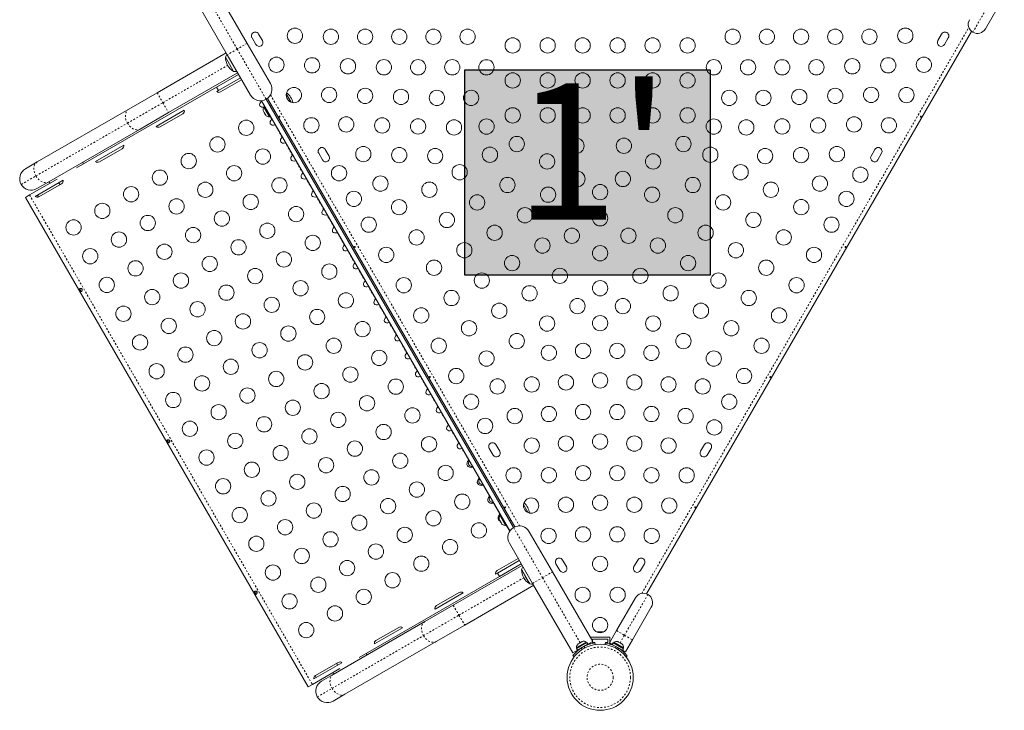
# Model space of a CAD drawing. Units: millimetres. Extents: x -8 to 297, y 0 to 436.
# Drawn here: x 132 to 188, y 104 to 144 of the extents above; entities that cross this region are included whole.
import ezdxf

# ---------------------------------------------------------------- set-up
doc = ezdxf.new("R2010")
doc.units = ezdxf.units.MM
doc.linetypes.add('PHANTOM', pattern=[0.0127, 0.00635, -0.00127, 0.00127, -0.00127, 0.00127, -0.00127])
doc.layers.add('HAUTEUR-PLATE-FORME', color=7, linetype='Continuous')
doc.styles.add('DIM', font='romans.shx')

msp = doc.modelspace()

# ---------------------------------------------------------------- hatches: boundary and pattern name
at = {"layer": 'HAUTEUR-PLATE-FORME', "true_color": 0xfcfcfc}
msp.add_hatch(color=7, dxfattribs=at).paths.add_polyline_path([(157.046, 140.923), (171.073, 140.923), (171.073, 129.169), (157.046, 129.169)])

# ---------------------------------------------------------------- linework, layer by layer
at = {"color": 7, "linetype": 'Continuous', "lineweight": 15}
for p, q in [((142.302, 146.411), (144.599, 142.433)), ((143.46, 141.775), (141.163, 145.753)), ((187.886, 145.136), (186.805, 143.264)), ((186.016, 143.121), (167.434, 110.936)), ((144.599, 142.433), (145.927, 140.132)), ((144.876, 142.749), (145.094, 142.37)), ((145.473, 142.589), (145.254, 142.968)), ((184.304, 142.968), (184.085, 142.589)), ((184.464, 142.37), (184.683, 142.749)), ((139.452, 139.608), (143.397, 141.886)), ((143.591, 141.239), (143.357, 141.645)), ((144.788, 139.475), (143.46, 141.775)), ((144.054, 140.747), (140.11, 138.469)), ((143.825, 140.833), (143.591, 141.239)), ((142.853, 139.935), (144.105, 140.658)), ((142.968, 139.735), (144.22, 140.459)), ((143.08, 139.656), (144.283, 140.35)), ((134.84, 135.308), (142.853, 139.935)), ((137.825, 138.669), (139.452, 139.608)), ((142.853, 139.935), (142.968, 139.735)), ((142.864, 139.676), (142.968, 139.735)), ((159.624, 114.549), (145.421, 139.149)), ((159.83, 114.736), (145.687, 139.234)), ((159.908, 114.774), (145.759, 139.282)), ((146.837, 139.541), (147.109, 139.07)), ((132.597, 135.65), (137.825, 138.669)), ((139.4, 137.676), (141.005, 138.603)), ((145.515, 138.59), (145.524, 138.557)), ((145.524, 138.557), (145.55, 138.511)), ((145.554, 138.919), (145.537, 138.909)), ((145.974, 138.152), (145.537, 138.909)), ((145.55, 138.511), (145.558, 138.515)), ((145.596, 138.806), (145.556, 138.783)), ((145.556, 138.783), (145.874, 138.231)), ((145.558, 138.515), (145.567, 138.483)), ((145.567, 138.483), (145.62, 138.39)), ((145.99, 138.882), (145.915, 138.839)), ((146.102, 138.514), (146.177, 138.557)), ((140.11, 138.469), (138.483, 137.53)), ((139.616, 137.656), (140.915, 138.406)), ((145.62, 138.39), (145.644, 138.367)), ((145.644, 138.367), (145.636, 138.362)), ((145.636, 138.362), (145.663, 138.316)), ((145.687, 138.292), (145.663, 138.316)), ((145.874, 138.231), (145.915, 138.254)), ((145.974, 138.152), (145.991, 138.161)), ((138.483, 137.53), (133.254, 134.511)), ((135.936, 135.676), (137.541, 136.603)), ((136.152, 135.656), (137.451, 136.406)), ((149.286, 135.986), (149.067, 136.365)), ((180.492, 136.365), (180.273, 135.986)), ((148.688, 136.146), (148.907, 135.767)), ((180.652, 135.767), (180.871, 136.146)), ((131.923, 135.261), (132.597, 135.65)), ((132.158, 133.76), (133.728, 134.666)), ((132.472, 133.676), (134.077, 134.603)), ((133.254, 134.511), (132.58, 134.122)), ((132.688, 133.656), (133.987, 134.406)), ((131.918, 133.622), (132.158, 133.76)), ((131.918, 133.622), (148.086, 105.619)), ((132.611, 133.756), (132.673, 133.648)), ((135.011, 128.389), (135.101, 128.234)), ((135.174, 128.318), (135.12, 128.41)), ((140.011, 119.729), (140.101, 119.574)), ((140.174, 119.658), (140.12, 119.75)), ((159.036, 119.098), (158.817, 119.477)), ((170.742, 119.477), (170.523, 119.098)), ((158.438, 119.258), (158.657, 118.88)), ((170.902, 118.88), (171.121, 119.258)), ((157.28, 118.608), (157.265, 118.586)), ((157.283, 118.604), (157.265, 118.586)), ((157.302, 118.57), (157.288, 118.547)), ((157.304, 118.567), (157.288, 118.547)), ((157.475, 118.222), (157.503, 118.222)), ((157.859, 117.557), (157.498, 118.183)), ((157.877, 117.575), (157.859, 117.557)), ((157.896, 117.541), (157.882, 117.518)), ((158.069, 117.193), (158.097, 117.193)), ((158.453, 116.528), (158.092, 117.154)), ((158.471, 116.546), (158.453, 116.528)), ((158.49, 116.512), (158.476, 116.489)), ((158.663, 116.164), (158.691, 116.164)), ((159.047, 115.499), (158.686, 116.125)), ((160.4, 116.05), (160.672, 115.579)), ((159.054, 115.536), (159.037, 115.527)), ((159.474, 114.769), (159.037, 115.527)), ((159.096, 115.424), (159.056, 115.4)), ((159.056, 115.4), (159.374, 114.848)), ((159.49, 115.499), (159.415, 115.456)), ((159.015, 115.207), (159.024, 115.175)), ((159.024, 115.175), (159.05, 115.128)), ((159.05, 115.128), (159.058, 115.133)), ((159.058, 115.133), (159.067, 115.1)), ((159.067, 115.1), (159.12, 115.008)), ((159.12, 115.008), (159.144, 114.984)), ((159.144, 114.984), (159.136, 114.98)), ((159.136, 114.98), (159.163, 114.933)), ((159.187, 114.909), (159.163, 114.933)), ((159.374, 114.848), (159.415, 114.872)), ((159.609, 114.527), (159.411, 114.869)), ((159.602, 115.131), (159.677, 115.175)), ((159.474, 114.769), (159.491, 114.779)), ((160.729, 114.495), (162.057, 112.195)), ((160.918, 111.537), (159.59, 113.838)), ((160.095, 112.962), (158.892, 112.268)), ((158.905, 112.131), (160.158, 112.854)), ((159.02, 111.932), (160.273, 112.655)), ((162.251, 112.655), (162.469, 112.276)), ((162.848, 112.495), (162.629, 112.874)), ((166.929, 112.874), (166.71, 112.495)), ((167.089, 112.276), (167.308, 112.655)), ((156.38, 110.289), (160.324, 112.566)), ((158.802, 112.071), (158.905, 112.131)), ((159.02, 111.932), (158.905, 112.131)), ((160.294, 112.307), (160.284, 112.325)), ((160.519, 111.919), (160.284, 112.325)), ((160.753, 111.513), (160.294, 112.307)), ((162.057, 112.195), (164.354, 108.217)), ((151.007, 107.305), (159.02, 111.932)), ((160.753, 111.513), (160.519, 111.919)), ((163.215, 107.559), (160.918, 111.537)), ((145.011, 111.068), (145.101, 110.914)), ((145.174, 110.997), (145.12, 111.09)), ((155.338, 110.071), (156.943, 110.998)), ((156.727, 111.018), (155.428, 110.268)), ((160.982, 111.427), (157.037, 109.15)), ((165.714, 108.834), (166.795, 110.707)), ((154.753, 109.349), (156.38, 110.289)), ((167.705, 110.182), (166.624, 108.309)), ((149.524, 106.331), (154.753, 109.349)), ((151.874, 108.071), (153.479, 108.998)), ((153.263, 109.018), (151.964, 108.268)), ((157.037, 109.15), (155.411, 108.211)), ((164.613, 108.761), (164.64, 108.77)), ((164.649, 108.77), (164.613, 108.761)), ((164.64, 108.77), (164.639, 108.77)), ((164.649, 108.77), (164.64, 108.77)), ((164.725, 108.77), (164.649, 108.77)), ((164.734, 108.761), (164.725, 108.77)), ((164.74, 108.77), (164.725, 108.77)), ((164.761, 108.77), (164.734, 108.761)), ((164.74, 108.77), (164.752, 108.77)), ((164.752, 108.77), (164.761, 108.77)), ((164.864, 108.77), (164.761, 108.77)), ((164.901, 108.761), (164.864, 108.77)), ((164.864, 108.77), (164.875, 108.77)), ((164.875, 108.77), (164.891, 108.77)), ((164.891, 108.77), (164.901, 108.761)), ((164.92, 108.77), (164.891, 108.77)), ((165.314, 108.141), (165.714, 108.834)), ((155.411, 108.211), (150.182, 105.192)), ((163.984, 108.18), (163.432, 107.861)), ((163.437, 107.81), (164.026, 108.15)), ((163.596, 108.118), (163.527, 108.078)), ((163.604, 108.123), (163.596, 108.118)), ((163.61, 108.116), (163.596, 108.118)), ((163.604, 108.123), (163.627, 108.136)), ((163.628, 108.136), (163.61, 108.116)), ((163.716, 108.187), (163.628, 108.136)), ((163.752, 108.198), (163.716, 108.187)), ((163.716, 108.187), (163.722, 108.191)), ((163.722, 108.191), (163.738, 108.2)), ((163.759, 108.212), (163.738, 108.2)), ((163.738, 108.2), (163.752, 108.198)), ((164.007, 108.139), (163.984, 108.18)), ((164.079, 108.058), (164.026, 108.15)), ((164.354, 108.217), (164.076, 108.056)), ((164.217, 108.462), (164.217, 108.454)), ((164.217, 108.462), (165.342, 108.462)), ((164.217, 108.138), (164.217, 108.071)), ((164.342, 108.237), (164.342, 108.337)), ((164.342, 108.337), (165.217, 108.337)), ((164.342, 108.15), (164.342, 108.21)), ((164.467, 108.15), (164.342, 108.15)), ((164.467, 108.126), (164.467, 108.15)), ((164.484, 108.129), (164.498, 108.033)), ((165.057, 108.034), (165.069, 108.119)), ((165.217, 108.15), (165.092, 108.15)), ((165.092, 108.15), (165.092, 108.116)), ((165.217, 108.337), (165.217, 108.15)), ((165.474, 108.049), (165.314, 108.141)), ((165.342, 108.462), (165.342, 108.189)), ((165.342, 108.125), (165.342, 108.06)), ((165.527, 108.14), (165.474, 108.049)), ((166.117, 107.8), (165.527, 108.14)), ((165.569, 108.17), (165.546, 108.129)), ((166.121, 107.851), (165.569, 108.17)), ((165.815, 108.19), (165.794, 108.203)), ((165.801, 108.188), (165.815, 108.19)), ((165.838, 108.178), (165.801, 108.188)), ((165.832, 108.181), (165.815, 108.19)), ((165.838, 108.178), (165.832, 108.181)), ((165.926, 108.127), (165.838, 108.178)), ((165.943, 108.106), (165.926, 108.127)), ((165.926, 108.127), (165.949, 108.113)), ((165.957, 108.108), (165.943, 108.106)), ((165.949, 108.113), (165.957, 108.108)), ((166.026, 108.069), (165.957, 108.108)), ((166.624, 108.309), (166.224, 107.616)), ((163.489, 107.718), (163.215, 107.559)), ((163.432, 107.861), (163.455, 107.82)), ((163.437, 107.81), (163.436, 107.809)), ((163.489, 107.718), (163.436, 107.809)), ((163.437, 107.81), (163.49, 107.718)), ((163.49, 107.718), (163.489, 107.718)), ((163.49, 107.718), (164.079, 108.058)), ((163.527, 108.078), (163.5, 108.053)), ((163.5, 108.053), (163.518, 108.073)), ((163.518, 108.073), (163.516, 108.072)), ((163.527, 108.078), (163.518, 108.073)), ((163.622, 107.794), (163.627, 107.785)), ((166.064, 107.708), (165.474, 108.049)), ((165.607, 107.972), (165.601, 107.963)), ((165.926, 107.776), (165.931, 107.785)), ((166.053, 108.043), (166.026, 108.069)), ((166.026, 108.069), (166.036, 108.063)), ((166.036, 108.063), (166.053, 108.043)), ((166.037, 108.062), (166.036, 108.063)), ((166.117, 107.8), (166.064, 107.708)), ((166.064, 107.708), (166.117, 107.8)), ((166.224, 107.616), (166.064, 107.708)), ((166.064, 107.708), (166.064, 107.708)), ((166.098, 107.811), (166.121, 107.851)), ((166.117, 107.8), (166.117, 107.8)), ((148.41, 106.071), (150.015, 106.998)), ((149.799, 107.018), (148.5, 106.268)), ((163.302, 107.343), (163.226, 107.402)), ((166.327, 107.393), (166.26, 107.34)), ((148.325, 105.757), (149.895, 106.663)), ((148.487, 106.259), (148.549, 106.152)), ((148.85, 105.942), (149.524, 106.331)), ((148.086, 105.619), (148.325, 105.757)), ((150.182, 105.192), (149.508, 104.803))]:
    msp.add_line(p, q, dxfattribs=at)
at = {"color": 8, "linetype": 'PHANTOM', "lineweight": 0}
for p, q in [((141.879, 145.828), (144.03, 142.104)), ((187.431, 145.399), (186.088, 143.072)), ((167.16, 110.961), (185.857, 143.346)), ((144.599, 142.433), (144.03, 142.104)), ((144.03, 142.104), (143.46, 141.775)), ((144.03, 142.104), (145.687, 139.234)), ((139.781, 139.039), (143.483, 141.176)), ((139.452, 139.608), (139.781, 139.039)), ((145.411, 139.118), (145.394, 139.147)), ((145.932, 139.483), (160.169, 114.824)), ((137.751, 137.867), (139.781, 139.039)), ((139.781, 139.039), (140.11, 138.469)), ((146.005, 138.09), (145.911, 138.252)), ((132.523, 134.848), (137.751, 137.867)), ((146.599, 137.061), (146.186, 137.775)), ((147.193, 136.032), (146.78, 136.746)), ((147.787, 135.003), (147.374, 135.717)), ((131.682, 134.363), (132.523, 134.848)), ((148.381, 133.974), (147.968, 134.689)), ((132.158, 133.76), (148.325, 105.757)), ((148.975, 132.945), (148.562, 133.66)), ((149.569, 131.917), (149.156, 132.631)), ((150.163, 130.888), (149.75, 131.602)), ((150.757, 129.859), (150.344, 130.573)), ((151.351, 128.83), (150.938, 129.544)), ((151.945, 127.801), (151.532, 128.516)), ((152.539, 126.772), (152.126, 127.487)), ((153.133, 125.743), (152.72, 126.458)), ((153.727, 124.715), (153.314, 125.429)), ((154.321, 123.686), (153.908, 124.4)), ((154.915, 122.657), (154.502, 123.371)), ((155.509, 121.628), (155.096, 122.343)), ((156.103, 120.599), (155.69, 121.314)), ((156.697, 119.57), (156.284, 120.285)), ((157.265, 118.586), (156.878, 119.256)), ((161.487, 111.866), (159.83, 114.736)), ((161.487, 111.866), (162.057, 112.195)), ((156.708, 109.719), (160.41, 111.857)), ((160.918, 111.537), (161.487, 111.866)), ((163.638, 108.142), (161.487, 111.866)), ((166.169, 108.571), (167.513, 110.899)), ((156.38, 110.289), (156.708, 109.719)), ((154.679, 108.548), (156.708, 109.719)), ((156.708, 109.719), (157.037, 109.15)), ((165.714, 108.834), (166.169, 108.571)), ((149.45, 105.529), (154.679, 108.548)), ((165.916, 108.132), (166.169, 108.571)), ((166.169, 108.571), (166.624, 108.309)), ((163.692, 107.831), (163.776, 107.766)), ((163.894, 107.834), (163.88, 107.94)), ((164.076, 108.056), (164.091, 108.031)), ((165.462, 108.021), (165.477, 108.047)), ((165.674, 107.93), (165.66, 107.836)), ((165.787, 107.764), (165.861, 107.822)), ((148.61, 105.043), (149.45, 105.529))]:
    msp.add_line(p, q, dxfattribs=at)
at = {"color": 7, "linetype": 'Continuous', "lineweight": 15, "flags": 128}
for points in [[(145.43, 139.134), (145.424, 139.129), (145.411, 139.118)], [(146.024, 138.105), (146.018, 138.1), (146.005, 138.09)], [(146.434, 138.22), (146.428, 138.228), (146.424, 138.238), (146.422, 138.247), (146.423, 138.256), (146.427, 138.262), (146.433, 138.266), (146.441, 138.267), (146.45, 138.265), (146.458, 138.26), (146.465, 138.253), (146.47, 138.243), (146.472, 138.233), (146.471, 138.224), (146.467, 138.216), (146.462, 138.211), (146.455, 138.209), (146.447, 138.21), (146.439, 138.215), (146.434, 138.22)], [(183.133, 138.234), (183.129, 138.225), (183.122, 138.216), (183.115, 138.21), (183.107, 138.207), (183.1, 138.207), (183.093, 138.21), (183.088, 138.216), (183.086, 138.225), (183.086, 138.234), (183.089, 138.244), (183.095, 138.253), (183.102, 138.26), (183.111, 138.264), (183.119, 138.265), (183.127, 138.262), (183.132, 138.257), (183.135, 138.25), (183.135, 138.241), (183.133, 138.234)], [(146.186, 137.775), (146.207, 137.783), (146.209, 137.784)], [(146.618, 137.076), (146.612, 137.072), (146.599, 137.061)], [(146.78, 136.746), (146.801, 136.754), (146.803, 136.755)], [(147.212, 136.047), (147.206, 136.043), (147.193, 136.032)], [(147.374, 135.717), (147.395, 135.725), (147.397, 135.726)], [(147.806, 135.018), (147.8, 135.014), (147.787, 135.003)], [(147.968, 134.689), (147.989, 134.696), (147.991, 134.697)], [(133.83, 134.46), (133.867, 134.403), (133.902, 134.357)], [(148.4, 133.99), (148.394, 133.985), (148.381, 133.974)], [(148.562, 133.66), (148.583, 133.667), (148.585, 133.668)], [(148.994, 132.961), (148.988, 132.956), (148.975, 132.945)], [(149.156, 132.631), (149.177, 132.639), (149.179, 132.64)], [(149.588, 131.932), (149.582, 131.927), (149.569, 131.917)], [(149.75, 131.602), (149.771, 131.61), (149.773, 131.611)], [(150.182, 130.903), (150.176, 130.899), (150.163, 130.888)], [(150.734, 130.772), (150.728, 130.78), (150.724, 130.79), (150.722, 130.799), (150.723, 130.808), (150.727, 130.814), (150.733, 130.819), (150.741, 130.82), (150.75, 130.818), (150.758, 130.812), (150.765, 130.805), (150.77, 130.795), (150.772, 130.786), (150.771, 130.776), (150.767, 130.768), (150.762, 130.763), (150.755, 130.761), (150.747, 130.763), (150.739, 130.767), (150.734, 130.772)], [(178.833, 130.786), (178.829, 130.777), (178.822, 130.769), (178.815, 130.762), (178.807, 130.759), (178.8, 130.759), (178.793, 130.762), (178.788, 130.768), (178.786, 130.777), (178.786, 130.787), (178.789, 130.797), (178.795, 130.805), (178.802, 130.812), (178.811, 130.816), (178.819, 130.817), (178.827, 130.815), (178.832, 130.809), (178.835, 130.802), (178.835, 130.793), (178.833, 130.786)], [(150.344, 130.573), (150.365, 130.581), (150.367, 130.582)], [(150.776, 129.874), (150.77, 129.87), (150.757, 129.859)], [(150.938, 129.544), (150.959, 129.552), (150.961, 129.553)], [(135.163, 128.374), (135.17, 128.356), (135.173, 128.337), (135.171, 128.318), (135.166, 128.299), (135.146, 128.264), (135.119, 128.24), (135.089, 128.231), (135.061, 128.238), (135.048, 128.247), (135.036, 128.258), (135.025, 128.272), (135.015, 128.288), (135.007, 128.304), (135, 128.321), (134.996, 128.337), (134.995, 128.353), (135.003, 128.381), (135.025, 128.402), (135.06, 128.414), (135.1, 128.413), (135.119, 128.408), (135.137, 128.4), (135.152, 128.388), (135.163, 128.374)], [(135.139, 128.257), (135.134, 128.256), (135.115, 128.262), (135.095, 128.278), (135.076, 128.302), (135.06, 128.328), (135.049, 128.353), (135.043, 128.378), (135.045, 128.401), (135.051, 128.411)], [(151.37, 128.845), (151.364, 128.841), (151.351, 128.83)], [(151.532, 128.516), (151.553, 128.523), (151.555, 128.524)], [(151.964, 127.817), (151.958, 127.812), (151.945, 127.801)], [(152.126, 127.487), (152.147, 127.494), (152.149, 127.495)], [(152.558, 126.788), (152.552, 126.783), (152.539, 126.772)], [(152.72, 126.458), (152.741, 126.466), (152.743, 126.467)], [(153.152, 125.759), (153.146, 125.754), (153.133, 125.743)], [(153.314, 125.429), (153.335, 125.437), (153.337, 125.438)], [(153.746, 124.73), (153.74, 124.726), (153.727, 124.715)], [(153.908, 124.4), (153.929, 124.408), (153.931, 124.409)], [(154.34, 123.701), (154.334, 123.697), (154.321, 123.686)], [(154.502, 123.371), (154.523, 123.379), (154.525, 123.38)], [(155.034, 123.324), (155.028, 123.332), (155.024, 123.342), (155.022, 123.351), (155.023, 123.36), (155.027, 123.367), (155.033, 123.371), (155.041, 123.372), (155.05, 123.37), (155.058, 123.365), (155.065, 123.357), (155.07, 123.348), (155.072, 123.338), (155.071, 123.328), (155.067, 123.32), (155.062, 123.315), (155.055, 123.313), (155.047, 123.315), (155.039, 123.319), (155.034, 123.324)], [(174.533, 123.338), (174.529, 123.329), (174.522, 123.321), (174.515, 123.315), (174.507, 123.311), (174.5, 123.311), (174.493, 123.314), (174.488, 123.321), (174.486, 123.329), (174.486, 123.339), (174.489, 123.349), (174.495, 123.357), (174.502, 123.364), (174.511, 123.368), (174.519, 123.369), (174.527, 123.367), (174.532, 123.362), (174.535, 123.354), (174.535, 123.345), (174.533, 123.338)], [(154.934, 122.672), (154.928, 122.668), (154.915, 122.657)], [(155.096, 122.343), (155.117, 122.35), (155.119, 122.351)], [(155.528, 121.644), (155.522, 121.639), (155.509, 121.628)], [(155.69, 121.314), (155.711, 121.321), (155.713, 121.322)], [(156.122, 120.615), (156.116, 120.61), (156.103, 120.599)], [(156.284, 120.285), (156.305, 120.293), (156.307, 120.293)], [(140.163, 119.713), (140.17, 119.696), (140.173, 119.677), (140.171, 119.658), (140.166, 119.638), (140.146, 119.604), (140.119, 119.579), (140.089, 119.571), (140.061, 119.578), (140.048, 119.586), (140.036, 119.598), (140.025, 119.612), (140.015, 119.628), (140.007, 119.644), (140, 119.661), (139.996, 119.677), (139.995, 119.692), (140.003, 119.72), (140.025, 119.742), (140.06, 119.753), (140.1, 119.753), (140.119, 119.748), (140.137, 119.74), (140.152, 119.728), (140.163, 119.713)], [(140.139, 119.597), (140.134, 119.596), (140.115, 119.602), (140.095, 119.618), (140.076, 119.642), (140.06, 119.668), (140.049, 119.693), (140.043, 119.718), (140.045, 119.741), (140.051, 119.75)], [(156.716, 119.586), (156.71, 119.581), (156.697, 119.57)], [(156.878, 119.256), (156.899, 119.264), (156.901, 119.265)], [(157.498, 118.183), (157.5, 118.183), (157.522, 118.19)], [(158.092, 117.154), (158.094, 117.155), (158.116, 117.161)], [(158.686, 116.125), (158.688, 116.126), (158.71, 116.132)], [(159.334, 115.876), (159.328, 115.885), (159.324, 115.894), (159.322, 115.904), (159.323, 115.912), (159.327, 115.919), (159.333, 115.923), (159.341, 115.924), (159.35, 115.922), (159.358, 115.917), (159.365, 115.909), (159.37, 115.9), (159.372, 115.89), (159.371, 115.88), (159.367, 115.873), (159.362, 115.867), (159.355, 115.866), (159.347, 115.867), (159.339, 115.872), (159.334, 115.876)], [(170.233, 115.891), (170.229, 115.881), (170.222, 115.873), (170.215, 115.867), (170.207, 115.863), (170.2, 115.863), (170.193, 115.866), (170.188, 115.873), (170.186, 115.881), (170.186, 115.891), (170.189, 115.901), (170.195, 115.91), (170.202, 115.916), (170.211, 115.92), (170.219, 115.921), (170.227, 115.919), (170.232, 115.914), (170.235, 115.906), (170.235, 115.897), (170.233, 115.891)], [(145.163, 111.053), (145.17, 111.036), (145.173, 111.017), (145.171, 110.997), (145.166, 110.978), (145.146, 110.943), (145.119, 110.919), (145.089, 110.91), (145.061, 110.917), (145.048, 110.926), (145.036, 110.938), (145.025, 110.952), (145.015, 110.967), (145.007, 110.984), (145, 111), (144.996, 111.017), (144.995, 111.032), (145.003, 111.06), (145.025, 111.081), (145.06, 111.093), (145.1, 111.093), (145.119, 111.088), (145.137, 111.079), (145.152, 111.068), (145.163, 111.053)], [(145.139, 110.937), (145.134, 110.936), (145.115, 110.942), (145.095, 110.957), (145.076, 110.981), (145.06, 111.008), (145.049, 111.033), (145.043, 111.057), (145.045, 111.08), (145.051, 111.09)], [(164.967, 108.755), (164.948, 108.762), (164.92, 108.77)], [(149.714, 106.969), (149.736, 106.916), (149.768, 106.855)]]:
    msp.add_lwpolyline(points, dxfattribs=at)
at = {"color": 8, "linetype": 'PHANTOM', "lineweight": 0, "flags": 128}
for points in [[(137.825, 138.669), (137.766, 138.626), (137.717, 138.569), (137.678, 138.501), (137.651, 138.424), (137.637, 138.338), (137.635, 138.246), (137.646, 138.151), (137.67, 138.055), (137.705, 137.959), (137.751, 137.867)], [(137.751, 137.867), (137.808, 137.781), (137.873, 137.703), (137.945, 137.634), (138.022, 137.577), (138.102, 137.533), (138.183, 137.502), (138.264, 137.487), (138.342, 137.486), (138.416, 137.501), (138.483, 137.53)], [(132.597, 135.65), (132.538, 135.607), (132.488, 135.55), (132.45, 135.483), (132.423, 135.405), (132.408, 135.319), (132.406, 135.227), (132.417, 135.132), (132.441, 135.036), (132.476, 134.94), (132.523, 134.848)], [(132.523, 134.848), (132.579, 134.762), (132.644, 134.684), (132.716, 134.615), (132.793, 134.558), (132.873, 134.514), (132.955, 134.483), (133.035, 134.468), (133.114, 134.467), (133.187, 134.482), (133.254, 134.511)], [(154.753, 109.349), (154.694, 109.306), (154.645, 109.25), (154.606, 109.182), (154.579, 109.104), (154.565, 109.018), (154.563, 108.927), (154.574, 108.831), (154.597, 108.735), (154.633, 108.639), (154.679, 108.548)], [(154.679, 108.548), (154.736, 108.461), (154.8, 108.383), (154.872, 108.314), (154.949, 108.257), (155.03, 108.213), (155.111, 108.183), (155.192, 108.167), (155.27, 108.167), (155.344, 108.181), (155.411, 108.211)], [(149.524, 106.331), (149.465, 106.287), (149.416, 106.231), (149.377, 106.163), (149.35, 106.085), (149.336, 105.999), (149.334, 105.908), (149.345, 105.813), (149.368, 105.716), (149.404, 105.621), (149.45, 105.529)], [(149.45, 105.529), (149.507, 105.442), (149.572, 105.364), (149.643, 105.296), (149.72, 105.238), (149.801, 105.194), (149.882, 105.164), (149.963, 105.148), (150.041, 105.148), (150.115, 105.162), (150.182, 105.192)]]:
    msp.add_lwpolyline(points, dxfattribs=at)
at = {"color": 7, "linetype": 'Continuous', "lineweight": 15}
for centre, radius in [((147.331, 142.871), 0.437), ((149.385, 142.813), 0.438), ((151.34, 142.813), 0.437), ((153.294, 142.813), 0.437), ((155.248, 142.813), 0.437), ((157.202, 142.813), 0.437), ((172.357, 142.813), 0.438), ((174.311, 142.813), 0.437), ((176.265, 142.813), 0.437), ((178.219, 142.813), 0.437), ((180.173, 142.813), 0.438), ((182.227, 142.871), 0.438), ((159.779, 142.313), 0.437), ((161.779, 142.313), 0.438), ((163.779, 142.313), 0.437), ((165.779, 142.313), 0.437), ((167.779, 142.313), 0.437), ((169.779, 142.313), 0.438), ((146.27, 141.209), 0.437), ((148.309, 141.178), 0.437), ((150.363, 141.121), 0.438), ((152.417, 141.063), 0.438), ((154.371, 141.063), 0.438), ((156.325, 141.063), 0.438), ((158.279, 141.063), 0.437), ((171.28, 141.063), 0.438), ((173.234, 141.063), 0.437), ((175.188, 141.063), 0.437), ((177.142, 141.063), 0.438), ((179.196, 141.121), 0.437), ((181.25, 141.178), 0.437), ((183.289, 141.209), 0.437), ((159.779, 140.313), 0.438), ((161.779, 140.313), 0.437), ((163.779, 140.313), 0.438), ((165.779, 140.313), 0.437), ((167.779, 140.313), 0.438), ((169.779, 140.313), 0.437), ((147.27, 139.477), 0.437), ((149.286, 139.486), 0.437), ((151.34, 139.428), 0.437), ((153.394, 139.371), 0.437), ((155.448, 139.313), 0.438), ((157.402, 139.313), 0.438), ((172.157, 139.313), 0.437), ((174.111, 139.313), 0.438), ((176.165, 139.371), 0.438), ((178.219, 139.428), 0.437), ((180.273, 139.486), 0.437), ((182.289, 139.477), 0.437), ((159.779, 138.313), 0.438), ((161.779, 138.313), 0.438), ((163.779, 138.313), 0.437), ((165.779, 138.313), 0.437), ((167.779, 138.313), 0.438), ((169.779, 138.313), 0.438), ((144.547, 137.601), 0.438), ((148.27, 137.745), 0.437), ((150.263, 137.794), 0.437), ((152.317, 137.736), 0.437), ((154.371, 137.678), 0.438), ((156.425, 137.621), 0.437), ((158.284, 137.675), 0.438), ((171.275, 137.675), 0.437), ((173.134, 137.621), 0.438), ((175.188, 137.678), 0.438), ((177.242, 137.736), 0.437), ((179.296, 137.794), 0.437), ((181.289, 137.745), 0.437), ((142.901, 136.651), 0.437), ((160.016, 136.675), 0.438), ((163.422, 136.574), 0.438), ((166.137, 136.574), 0.437), ((169.542, 136.675), 0.438), ((145.497, 135.956), 0.437), ((151.24, 136.101), 0.437), ((153.294, 136.044), 0.437), ((155.348, 135.986), 0.437), ((158.48, 136.062), 0.438), ((171.079, 136.062), 0.438), ((174.211, 135.986), 0.437), ((176.265, 136.044), 0.437), ((178.319, 136.101), 0.437), ((141.256, 135.701), 0.437), ((161.748, 135.675), 0.438), ((167.81, 135.675), 0.438), ((139.61, 134.751), 0.437), ((143.851, 135.006), 0.437), ((149.851, 135.006), 0.437), ((156.747, 135.062), 0.437), ((163.48, 134.675), 0.438), ((166.078, 134.675), 0.438), ((172.811, 135.062), 0.437), ((179.657, 134.919), 0.437), ((146.447, 134.311), 0.438), ((152.217, 134.409), 0.437), ((159.48, 134.33), 0.437), ((170.079, 134.33), 0.437), ((177.342, 134.409), 0.437), ((137.965, 133.801), 0.438), ((142.206, 134.056), 0.437), ((155.015, 134.062), 0.438), ((161.806, 133.776), 0.437), ((164.779, 133.925), 0.437), ((167.752, 133.776), 0.438), ((174.543, 134.062), 0.438), ((140.56, 133.106), 0.438), ((144.801, 133.361), 0.437), ((150.701, 133.534), 0.438), ((153.283, 133.062), 0.437), ((157.747, 133.33), 0.437), ((171.811, 133.33), 0.437), ((176.275, 133.062), 0.438), ((178.857, 133.534), 0.438), ((136.319, 132.851), 0.438), ((147.397, 132.665), 0.438), ((160.48, 132.598), 0.437), ((164.779, 132.425), 0.438), ((169.079, 132.598), 0.437), ((134.674, 131.901), 0.437), ((138.915, 132.156), 0.437), ((143.156, 132.411), 0.437), ((151.551, 132.062), 0.437), ((156.015, 132.33), 0.438), ((173.543, 132.33), 0.437), ((178.007, 132.062), 0.437), ((141.51, 131.461), 0.438), ((145.751, 131.715), 0.437), ((154.283, 131.33), 0.437), ((158.747, 131.598), 0.438), ((163.164, 131.425), 0.438), ((166.395, 131.425), 0.437), ((170.811, 131.598), 0.438), ((175.275, 131.33), 0.437), ((137.269, 131.206), 0.438), ((144.106, 130.765), 0.437), ((148.347, 131.02), 0.437), ((161.48, 130.865), 0.437), ((168.079, 130.865), 0.437), ((135.624, 130.256), 0.437), ((139.865, 130.511), 0.438), ((152.551, 130.33), 0.437), ((157.015, 130.598), 0.437), ((164.779, 130.425), 0.438), ((172.543, 130.598), 0.437), ((177.007, 130.33), 0.437), ((142.46, 129.815), 0.437), ((146.701, 130.07), 0.437), ((155.283, 129.598), 0.438), ((159.747, 129.865), 0.437), ((169.811, 129.865), 0.437), ((174.275, 129.598), 0.438), ((138.219, 129.561), 0.437), ((145.056, 129.12), 0.437), ((149.297, 129.374), 0.437), ((162.48, 129.133), 0.437), ((167.079, 129.133), 0.437), ((136.574, 128.611), 0.437), ((140.815, 128.865), 0.438), ((153.551, 128.598), 0.437), ((158.015, 128.865), 0.437), ((171.543, 128.865), 0.437), ((176.007, 128.598), 0.438), ((139.169, 127.915), 0.437), ((143.41, 128.17), 0.438), ((147.651, 128.424), 0.437), ((160.747, 128.133), 0.437), ((164.779, 128.425), 0.438), ((168.811, 128.133), 0.438), ((146.006, 127.474), 0.437), ((150.247, 127.729), 0.437), ((156.283, 127.865), 0.438), ((163.48, 127.401), 0.437), ((166.079, 127.401), 0.437), ((173.275, 127.865), 0.437), ((137.524, 126.965), 0.437), ((141.765, 127.22), 0.437), ((154.551, 126.865), 0.437), ((159.015, 127.133), 0.438), ((170.543, 127.133), 0.438), ((175.007, 126.865), 0.437), ((140.119, 126.27), 0.437), ((144.36, 126.524), 0.438), ((148.601, 126.779), 0.437), ((161.747, 126.401), 0.437), ((164.779, 126.425), 0.437), ((167.811, 126.401), 0.437), ((146.956, 125.829), 0.438), ((151.197, 126.083), 0.437), ((157.283, 126.133), 0.437), ((172.275, 126.133), 0.437), ((138.474, 125.32), 0.437), ((142.715, 125.574), 0.437), ((149.551, 125.133), 0.437), ((155.551, 125.133), 0.438), ((160.015, 125.401), 0.437), ((169.543, 125.401), 0.437), ((174.007, 125.133), 0.438), ((141.069, 124.624), 0.437), ((145.31, 124.879), 0.437), ((161.848, 124.727), 0.437), ((163.802, 124.842), 0.438), ((165.756, 124.842), 0.438), ((167.711, 124.727), 0.438), ((147.906, 124.183), 0.438), ((152.147, 124.438), 0.437), ((158.283, 124.401), 0.437), ((171.275, 124.401), 0.437), ((139.424, 123.674), 0.437), ((143.665, 123.929), 0.437), ((150.501, 123.488), 0.438), ((142.019, 122.979), 0.437), ((146.26, 123.233), 0.438), ((156.551, 123.401), 0.438), ((160.871, 122.919), 0.437), ((162.825, 123.035), 0.438), ((164.779, 123.15), 0.438), ((166.733, 123.035), 0.437), ((168.688, 122.919), 0.437), ((173.007, 123.401), 0.437), ((144.615, 122.283), 0.437), ((148.856, 122.538), 0.437), ((153.097, 122.792), 0.437), ((158.917, 122.804), 0.437), ((170.642, 122.804), 0.438), ((140.374, 122.029), 0.438), ((151.451, 121.842), 0.438), ((157.401, 121.929), 0.437), ((172.157, 121.929), 0.437), ((142.969, 121.333), 0.437), ((147.21, 121.588), 0.437), ((161.848, 121.227), 0.437), ((163.802, 121.342), 0.438), ((165.756, 121.342), 0.437), ((167.711, 121.227), 0.437), ((145.565, 120.638), 0.437), ((149.806, 120.892), 0.437), ((154.047, 121.147), 0.438), ((159.894, 121.112), 0.437), ((169.665, 121.112), 0.437), ((141.324, 120.383), 0.438), ((152.401, 120.197), 0.437), ((158.201, 120.543), 0.438), ((171.307, 120.457), 0.438), ((143.919, 119.688), 0.438), ((148.16, 119.942), 0.437), ((154.997, 119.502), 0.438), ((162.825, 119.535), 0.437), ((164.779, 119.65), 0.438), ((166.733, 119.535), 0.438), ((146.515, 118.992), 0.437), ((150.756, 119.247), 0.438), ((160.871, 119.419), 0.437), ((168.688, 119.419), 0.438), ((142.274, 118.738), 0.437), ((153.351, 118.552), 0.438), ((144.869, 118.042), 0.438), ((149.11, 118.297), 0.437), ((155.947, 117.856), 0.437), ((163.802, 117.842), 0.437), ((165.756, 117.842), 0.437), ((147.465, 117.347), 0.437), ((151.706, 117.602), 0.437), ((159.833, 117.718), 0.437), ((161.848, 117.727), 0.437), ((167.711, 117.727), 0.437), ((169.726, 117.718), 0.437), ((143.224, 117.092), 0.438), ((150.06, 116.652), 0.437), ((154.301, 116.906), 0.438), ((145.819, 116.397), 0.437), ((156.897, 116.211), 0.438), ((164.779, 116.15), 0.438), ((148.415, 115.702), 0.437), ((152.656, 115.956), 0.437), ((160.833, 115.986), 0.437), ((162.825, 116.035), 0.437), ((166.733, 116.035), 0.437), ((168.726, 115.986), 0.438), ((144.174, 115.447), 0.438), ((151.01, 115.006), 0.437), ((155.251, 115.261), 0.437), ((146.769, 114.752), 0.438), ((157.847, 114.565), 0.438), ((149.365, 114.056), 0.437), ((153.606, 114.311), 0.437), ((161.833, 114.254), 0.437), ((163.802, 114.342), 0.438), ((165.756, 114.342), 0.437), ((167.726, 114.254), 0.438), ((145.124, 113.802), 0.437), ((151.96, 113.361), 0.438), ((156.201, 113.615), 0.438), ((147.719, 113.106), 0.438), ((146.074, 112.156), 0.437), ((150.315, 112.411), 0.438), ((154.556, 112.665), 0.437), ((164.779, 112.65), 0.438), ((152.91, 111.715), 0.437), ((148.669, 111.461), 0.437), ((147.024, 110.511), 0.437), ((151.265, 110.765), 0.438), ((163.779, 110.882), 0.437), ((165.779, 110.882), 0.437), ((149.619, 109.815), 0.438), ((147.974, 108.865), 0.437), ((164.779, 109.15), 0.437), ((164.779, 106.164), 1.89)]:
    msp.add_circle(centre, radius, dxfattribs=at)
at = {"color": 8, "linetype": 'PHANTOM', "lineweight": 0}
for radius in [1.734, 0.747]:
    msp.add_circle((164.779, 106.164), radius, dxfattribs=at)
at = {"color": 7, "linetype": 'Continuous', "lineweight": 15}
for centre, radius, start, end in [((186.35, 143.526), 0.525, 150, 240), ((145.065, 142.859), 0.219, 30, 210), ((184.494, 142.859), 0.219, 330, 150), ((186.35, 143.526), 0.525, 240, 330), ((145.284, 142.48), 0.219, 210, 30), ((184.275, 142.48), 0.219, 150, 330), ((144.08, 141.395), 0.766, 146.9466, 160.9652), ((144.298, 141.647), 0.941, 180.1372, 239.8628), ((143.971, 141.584), 0.766, 259.0348, 273.0534), ((142.986, 139.818), 0.188, 229.4712, 300), ((145.358, 139.804), 0.658, 300, 30), ((146.297, 138.843), 0.941, 12.2282, 53.9443), ((145.358, 139.804), 0.657, 210, 300), ((140.821, 138.568), 0.188, 300, 10.5288), ((145.764, 138.638), 0.254, 145.1707, 191.7732), ((145.853, 138.484), 0.254, 228.5126, 274.8293), ((139.522, 137.818), 0.188, 229.4712, 300), ((137.357, 136.568), 0.187, 300, 10.5288), ((148.877, 136.255), 0.219, 30, 210), ((180.681, 136.255), 0.219, 330, 150), ((136.058, 135.818), 0.188, 229.4712, 300), ((149.096, 135.876), 0.219, 210, 30), ((180.462, 135.876), 0.219, 150, 330), ((132.252, 134.692), 0.658, 120, 210), ((134.974, 135.542), 0.25, 357.2639, 22.5304), ((133.893, 134.568), 0.188, 300, 10.5288), ((132.252, 134.692), 0.658, 210, 300), ((133.458, 134.667), 0.25, 217.4696, 242.7361), ((132.594, 133.818), 0.187, 229.4712, 300), ((158.627, 119.368), 0.219, 30, 210), ((170.931, 119.368), 0.219, 330, 150), ((158.846, 118.989), 0.219, 210, 30), ((170.712, 118.989), 0.219, 150, 330), ((159.797, 115.461), 0.941, 6.0557, 47.7718), ((159.264, 115.255), 0.254, 145.1707, 191.7732), ((159.353, 115.101), 0.254, 228.5126, 274.8293), ((160.159, 114.167), 0.658, 120, 210), ((160.159, 114.167), 0.657, 30, 120), ((162.44, 112.764), 0.219, 30, 210), ((167.119, 112.764), 0.219, 330, 150), ((158.986, 112.105), 0.188, 120, 190.5288), ((161.008, 112.075), 0.766, 146.9466, 160.9652), ((161.226, 112.327), 0.941, 180.1372, 239.8628), ((162.659, 112.385), 0.219, 210, 30), ((166.9, 112.385), 0.219, 150, 330), ((160.899, 112.265), 0.766, 259.0348, 273.0534), ((156.821, 110.855), 0.188, 49.4712, 120), ((167.25, 110.444), 0.525, 60, 150), ((167.25, 110.444), 0.525, 330, 60), ((155.522, 110.105), 0.188, 120, 190.5288), ((153.357, 108.855), 0.188, 49.4712, 120), ((152.058, 108.105), 0.188, 120, 190.5288), ((163.839, 107.971), 0.254, 55.1707, 108.2589), ((164.753, 106.21), 1.937, 97.9757, 116.7948), ((164.8, 106.2), 1.937, 63.2052, 82.0243), ((165.714, 107.962), 0.254, 71.7411, 124.8293), ((151.276, 107.305), 0.25, 37.4696, 62.7361), ((164.753, 106.21), 1.937, 123.2052, 142.0243), ((163.685, 107.882), 0.254, 131.7411, 184.8293), ((164.753, 106.21), 1.937, 116.7948, 123.2052), ((164.8, 106.2), 1.937, 56.7948, 63.2052), ((164.8, 106.2), 1.937, 37.9757, 56.7948), ((165.868, 107.873), 0.254, 355.1707, 48.2589), ((149.893, 106.855), 0.187, 49.4712, 120), ((149.761, 106.43), 0.25, 177.2639, 202.5304), ((148.594, 106.105), 0.188, 120, 190.5288), ((149.179, 105.372), 0.658, 120, 210), ((149.179, 105.372), 0.658, 210, 300)]:
    msp.add_arc(centre, radius, start, end, dxfattribs=at)
for centre, major_axis, start_param, end_param in [((145.559, 138.994), (-0.23, -0.133), 4.965882, 7.600488), ((146.153, 137.966), (-0.23, -0.133), 4.965882, 7.600488), ((146.747, 136.937), (-0.23, -0.133), 4.965882, 7.600488), ((147.341, 135.908), (-0.23, -0.133), 4.965882, 7.600488), ((147.935, 134.879), (-0.23, -0.133), 4.965882, 7.600488), ((148.529, 133.85), (-0.23, -0.133), 4.965882, 7.600488), ((149.123, 132.821), (-0.23, -0.133), 4.965882, 7.600488), ((149.717, 131.793), (-0.23, -0.133), 4.965882, 7.600488), ((150.311, 130.764), (-0.23, -0.133), 4.965882, 7.600488), ((150.905, 129.735), (-0.23, -0.133), 4.965882, 7.600488), ((151.499, 128.706), (-0.23, -0.133), 4.965882, 7.600488), ((152.093, 127.677), (-0.23, -0.133), 4.965882, 7.600488), ((152.687, 126.648), (-0.23, -0.133), 4.965882, 7.600488), ((153.281, 125.62), (-0.23, -0.133), 4.965882, 7.600488), ((153.875, 124.591), (-0.23, -0.133), 4.965882, 7.600488), ((154.469, 123.562), (-0.23, -0.133), 4.965882, 7.600488), ((155.063, 122.533), (-0.23, -0.133), 4.965882, 7.600488), ((155.657, 121.504), (-0.23, -0.133), 4.965882, 7.600488), ((156.251, 120.475), (-0.23, -0.133), 4.965882, 7.600488), ((156.845, 119.447), (-0.23, -0.133), 4.965882, 7.600488), ((157.493, 118.449), (-0.306, -0.177), 5.085879, 7.480492), ((157.584, 118.501), (-0.306, -0.177), 5.435676, 7.130695), ((158.087, 117.42), (-0.306, -0.177), 5.085879, 7.480492), ((158.178, 117.473), (-0.306, -0.177), 5.435676, 7.130695), ((158.681, 116.391), (-0.306, -0.177), 5.085879, 7.480492), ((158.772, 116.444), (-0.306, -0.177), 5.435676, 7.130695), ((159.275, 115.362), (-0.306, -0.177), 5.085879, 6.760179), ((159.366, 115.415), (-0.306, -0.177), 5.435676, 5.747505)]:
    msp.add_ellipse(centre, major_axis=major_axis, ratio=0.707107, start_param=start_param, end_param=end_param, dxfattribs=at)
at = {"layer": 'HAUTEUR-PLATE-FORME', "color": 0}
msp.add_lwpolyline([(157.046, 140.923), (171.073, 140.923), (171.073, 129.169), (157.046, 129.169)], close=True, dxfattribs=at)

# ---------------------------------------------------------------- texts
at = {"layer": 'HAUTEUR-PLATE-FORME', "color": 7, "insert": (164.334, 135.229), "char_height": 7.8, "width": 14.63629, "attachment_point": 5, "style": 'DIM'}
msp.add_mtext("{1'}", dxfattribs=at)

doc.saveas('drawing.dxf')
